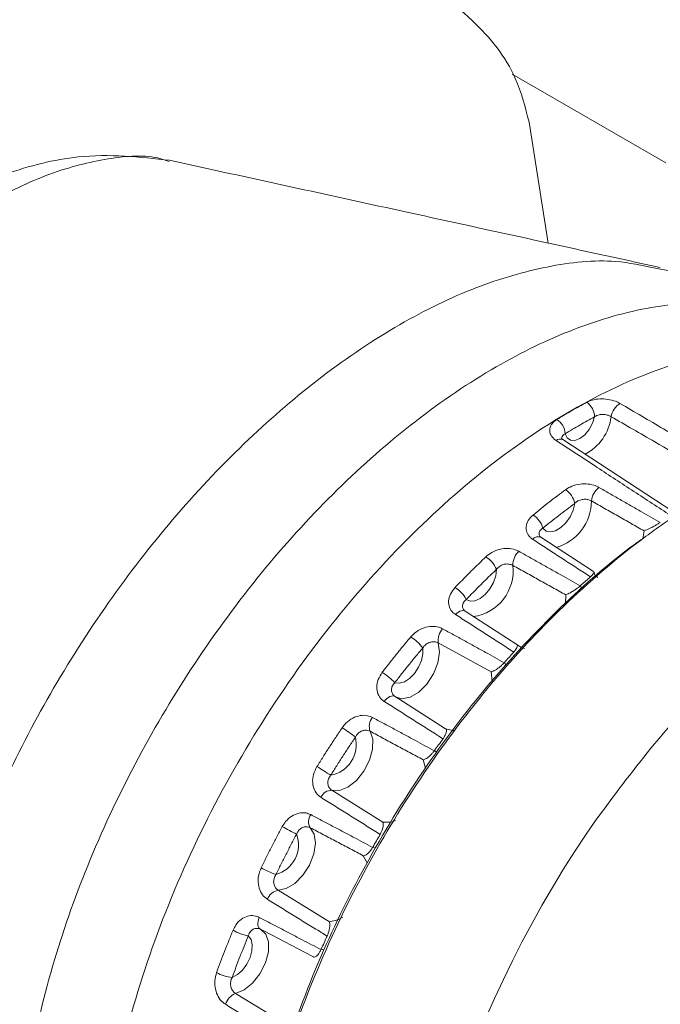
# Model space of a CAD drawing. Units: millimetres. Extents: x 54 to 2148, y 11 to 1376.
# Drawn here: x 1663 to 1677, y 667 to 688 of the extents above; entities that cross this region are included whole.
import ezdxf

# ---------------------------------------------------------------- set-up
doc = ezdxf.new("R2010")
doc.units = ezdxf.units.MM
doc.header["$LTSCALE"] = 5

msp = doc.modelspace()

# ---------------------------------------------------------------- linework, layer by layer
at = {"color": 8, "linetype": 'Continuous', "lineweight": 15}
for p, q in [((1677.091, 684.783), (1673.858, 686.649)), ((1676.636, 677.035), (1676.61, 676.87)), ((1675.659, 676.056), (1675.649, 676.062)), ((1675.315, 675.824), (1675.298, 675.884)), ((1673.725, 674.217), (1673.698, 674.267)), ((1673.42, 674.066), (1673.44, 673.874)), ((1672.264, 672.375), (1672.226, 672.414)), ((1671.986, 672.217), (1672.037, 672.041)), ((1670.975, 670.355), (1670.928, 670.381)), ((1669.899, 668.217), (1669.842, 668.229)), ((1669.651, 668.082), (1669.681, 668.067))]:
    msp.add_line(p, q, dxfattribs=at)
at = {"color": 7, "linetype": 'Continuous', "lineweight": 15}
for p, q in [((1674.618, 683.094), (1674.214, 685.637)), ((1677.257, 677.43), (1674.925, 678.957)), ((1675.571, 676.18), (1674.461, 676.9)), ((1675.499, 676.062), (1675.298, 675.884)), ((1674.986, 675.689), (1674.978, 675.5)), ((1673.956, 674.645), (1672.868, 675.345)), ((1672.305, 674.676), (1673.42, 674.066)), ((1673.893, 674.485), (1673.887, 674.478)), ((1673.698, 674.267), (1673.692, 674.26)), ((1671.469, 673.502), (1671.394, 673.549)), ((1672.459, 672.871), (1671.471, 673.499)), ((1672.403, 672.659), (1672.398, 672.651)), ((1672.226, 672.414), (1672.221, 672.406)), ((1671.135, 670.903), (1670.065, 671.575)), ((1671.081, 670.645), (1671.076, 670.637)), ((1670.928, 670.381), (1670.923, 670.373)), ((1670.013, 668.803), (1668.935, 669.471)), ((1668.562, 668.65), (1668.631, 668.614)), ((1668.634, 668.613), (1669.651, 668.082)), ((1669.966, 668.506), (1669.962, 668.497)), ((1669.842, 668.229), (1669.838, 668.221)), ((1669.125, 666.636), (1668.04, 667.298))]:
    msp.add_line(p, q, dxfattribs=at)
at = {"color": 7, "linetype": 'Continuous', "lineweight": 15, "flags": 128}
for points in [[(1675.591, 679.435), (1675.549, 679.3), (1675.479, 679.17), (1675.387, 679.06), (1675.283, 678.98), (1675.18, 678.94), (1675.088, 678.945), (1675.018, 678.994), (1674.976, 679.081)], [(1675.175, 677.614), (1675.141, 677.473), (1675.076, 677.332), (1674.987, 677.205), (1674.883, 677.104), (1674.772, 677.038), (1674.666, 677.013), (1674.575, 677.032), (1674.507, 677.093)], [(1673.531, 676.227), (1673.515, 676.092), (1673.466, 675.95), (1673.39, 675.814), (1673.294, 675.697), (1673.186, 675.61), (1673.076, 675.561), (1672.975, 675.555), (1672.893, 675.592)], [(1672.87, 675.343), (1672.869, 675.343), (1672.868, 675.344)], [(1674.121, 674.56), (1674.073, 674.569), (1673.943, 674.649)], [(1671.977, 674.57), (1671.98, 674.445), (1671.95, 674.305), (1671.889, 674.164), (1671.803, 674.034), (1671.7, 673.929), (1671.59, 673.858), (1671.483, 673.827), (1671.389, 673.84)], [(1671.396, 673.547), (1671.374, 673.558), (1671.348, 673.561), (1671.319, 673.558), (1671.288, 673.548), (1671.257, 673.531), (1671.225, 673.508), (1671.195, 673.479), (1671.166, 673.446)], [(1670.065, 671.575), (1670.225, 671.569), (1670.404, 671.641), (1670.582, 671.783), (1670.738, 671.978), (1670.856, 672.206), (1670.92, 672.438), (1670.925, 672.65), (1670.869, 672.817)], [(1668.935, 669.471), (1669.107, 669.505), (1669.288, 669.615), (1669.457, 669.787), (1669.596, 670.002), (1669.687, 670.235), (1669.722, 670.46), (1669.695, 670.652), (1669.609, 670.787)], [(1668.538, 668.899), (1668.523, 668.857), (1668.514, 668.817), (1668.509, 668.778), (1668.51, 668.742), (1668.517, 668.71), (1668.528, 668.683), (1668.544, 668.663), (1668.565, 668.649)], [(1668.307, 668.508), (1668.365, 668.433), (1668.392, 668.325), (1668.385, 668.194), (1668.345, 668.053), (1668.276, 667.913), (1668.184, 667.79), (1668.078, 667.694), (1667.967, 667.634)]]:
    msp.add_lwpolyline(points, dxfattribs=at)
at = {"color": 8, "linetype": 'Continuous', "lineweight": 15, "flags": 128}
for points in [[(1672.868, 675.344), (1672.847, 675.354), (1672.821, 675.358), (1672.791, 675.354), (1672.76, 675.344), (1672.729, 675.327), (1672.697, 675.304), (1672.666, 675.275)], [(1671.405, 673.541), (1671.539, 673.5), (1671.71, 673.532), (1671.892, 673.639), (1672.062, 673.81), (1672.201, 674.024), (1672.294, 674.257), (1672.33, 674.483), (1672.305, 674.676)], [(1672.639, 672.833), (1672.611, 672.832), (1672.459, 672.871)], [(1671.405, 670.94), (1671.304, 670.906), (1671.135, 670.903)], [(1670.727, 670.197), (1670.809, 670.049), (1670.809, 670.047)], [(1670.299, 668.906), (1670.193, 668.848), (1670.013, 668.803)], [(1668.04, 667.298), (1668.219, 667.372), (1668.397, 667.516), (1668.553, 667.712), (1668.669, 667.94), (1668.731, 668.173), (1668.734, 668.383), (1668.676, 668.548), (1668.574, 668.644)]]:
    msp.add_lwpolyline(points, dxfattribs=at)
at = {"color": 7, "linetype": 'Continuous', "lineweight": 15}
for centre, radius, start, end in [((1675.215, 679.43), 0.376, 0.8629, 55.8725), ((1676.345, 679.371), 0.409, 122.0388, 170.4666), ((1674.58, 679.049), 0.397, 4.565, 56.4237), ((1675.941, 677.622), 0.417, 127.9151, 174.1907), ((1674.741, 677.528), 0.443, 11.2224, 57.3117), ((1674.043, 676.961), 0.482, 15.8097, 57.8381), ((1673.01, 676.006), 0.565, 23.0021, 58.5201), ((1674.273, 676.313), 0.4, 133.0438, 180.6965), ((1672.322, 675.288), 0.647, 28.0762, 58.9006), ((1672.661, 674.73), 0.361, 137.3428, 188.6533), ((1671.292, 674.073), 0.846, 35.97, 59.3464), ((1670.574, 673.12), 1.087, 41.4609, 59.5686), ((1671.16, 672.914), 0.307, 140.9035, 198.4499), ((1669.289, 671.184), 1.973, 49.8753, 59.8069), ((1669.924, 672.535), 0.655, 280.2119, 13.9393), ((1667.48, 668.15), 4.533, 55.6085, 59.924), ((1670.061, 671.327), 0.248, 89.0615, 156.1976), ((1669.823, 670.915), 0.249, 143.7749, 210.7967), ((1671.376, 674.9), 4.718, 240.0782, 244.2243), ((1668.708, 670.43), 0.655, 285.9825, 19.7371), ((1669.575, 671.685), 2.006, 240.1946, 249.961), ((1668.995, 669.171), 0.306, 101.4128, 159.0701), ((1668.527, 669.582), 1.096, 240.4316, 258.3972), ((1668.058, 668.48), 0.851, 240.6524, 263.893), ((1668.171, 666.962), 0.36, 111.2716, 162.6227)]:
    msp.add_arc(centre, radius, start, end, dxfattribs=at)
at = {"color": 8, "linetype": 'Continuous', "lineweight": 15}
for centre, radius, start, end in [((1674.914, 679.564), 1.034, 297.3306, 353.0425), ((1674.865, 678.833), 0.136, 64.2263, 128.1936), ((1674.506, 677.67), 1.021, 285.8969, 359.6595), ((1674.403, 676.756), 0.155, 67.9969, 138.0472), ((1672.905, 676.197), 0.975, 278.0451, 6.5541)]:
    msp.add_arc(centre, radius, start, end, dxfattribs=at)
at = {"color": 7, "linetype": 'Continuous', "lineweight": 15}
msp.add_ellipse((1681.842, 664.25), major_axis=(6.645, 12.9), ratio=0.606756, start_param=1.349784, end_param=2.318772, dxfattribs=at)
for points, knots in [([(1665.764, 689.636), (1666.779, 689.683), (1668.729, 689.771), (1671.262, 689.043), (1673.005, 687.922), (1673.937, 686.74), (1674.135, 685.95), (1674.214, 685.637)], [0, 0, 0, 0, 0.279291, 0.53629, 0.733472, 0.894327, 1, 1, 1, 1]), ([(1665.764, 689.636), (1660.993, 689.013), (1651.451, 687.766), (1637.177, 685.613), (1627.67, 684.121), (1622.917, 683.374)], [0, 0, 0, 0, 0.333299, 0.666623, 1, 1, 1, 1]), ([(1666.652, 684.835), (1666.022, 684.905), (1664.917, 685.028), (1662.998, 684.542), (1661.327, 683.699), (1659.587, 682.369), (1658.108, 680.793), (1656.871, 679.018), (1655.96, 677.327), (1655.213, 675.396), (1655.028, 674.128), (1654.931, 673.463)], [0, 0, 0, 0, 0.121985, 0.213549, 0.338004, 0.440658, 0.584709, 0.672405, 0.770955, 0.879973, 1, 1, 1, 1]), ([(1676.973, 682.578), (1675.209, 682.964), (1671.769, 683.716), (1668.327, 684.469), (1666.65, 684.836)], [0, 0, 0, 0, 0.512768, 1, 1, 1, 1]), ([(1680.471, 681.168), (1680.191, 681.338), (1679.351, 681.847), (1678.124, 682.316), (1677.174, 682.505), (1676.865, 682.567)], [0, 0, 0, 0, 0.252772, 0.756998, 1, 1, 1, 1]), ([(1682.264, 680.12), (1682.164, 680.2), (1681.66, 680.606), (1680.495, 680.901), (1678.825, 680.961), (1676.997, 680.521), (1675.107, 679.64), (1673.215, 678.338), (1671.392, 676.667), (1669.704, 674.686), (1668.213, 672.467), (1666.97, 670.089), (1666.03, 667.645), (1665.394, 665.205), (1665.269, 663.683), (1665.207, 662.922)], [0, 0, 0, 0, 0.020156, 0.101809, 0.183476, 0.265153, 0.346835, 0.428518, 0.510195, 0.591862, 0.673515, 0.755154, 0.836779, 0.918393, 1, 1, 1, 1]), ([(1675.426, 679.741), (1675.463, 679.758), (1675.544, 679.795), (1675.703, 679.817), (1675.875, 679.808), (1676.023, 679.772), (1676.097, 679.733), (1676.127, 679.718)], [0, 0, 0, 0, 0.187368, 0.412225, 0.630934, 0.847089, 1, 1, 1, 1]), ([(1675.426, 679.741), (1675.374, 679.712), (1675.269, 679.656), (1675.113, 679.566), (1674.956, 679.475), (1674.852, 679.411), (1674.8, 679.38)], [0, 0, 0, 0, 0.249969, 0.5, 0.749969, 1, 1, 1, 1]), ([(1674.781, 678.94), (1674.761, 678.954), (1674.706, 678.995), (1674.651, 679.08), (1674.641, 679.188), (1674.688, 679.296), (1674.762, 679.352), (1674.8, 679.38)], [0, 0, 0, 0, 0.115785, 0.331772, 0.549893, 0.773944, 1, 1, 1, 1]), ([(1674.976, 679.081), (1675.027, 679.112), (1675.13, 679.174), (1675.283, 679.264), (1675.437, 679.351), (1675.539, 679.407), (1675.591, 679.435)], [0, 0, 0, 0, 0.249969, 0.5, 0.749969, 1, 1, 1, 1]), ([(1675.941, 679.438), (1675.926, 679.447), (1675.889, 679.466), (1675.815, 679.485), (1675.73, 679.488), (1675.65, 679.472), (1675.609, 679.447), (1675.591, 679.435)], [0, 0, 0, 0, 0.15288, 0.368322, 0.585441, 0.80918, 1, 1, 1, 1]), ([(1675.941, 679.438), (1676.094, 679.35), (1676.4, 679.174), (1676.95, 678.857), (1677.59, 678.488), (1678.076, 678.206), (1678.319, 678.065)], [0, 0, 0, 0, 0.192838, 0.385676, 0.692838, 1, 1, 1, 1]), ([(1674.926, 678.956), (1674.921, 678.959), (1674.9, 678.971), (1674.897, 678.982), (1674.898, 678.978), (1674.898, 678.977)], [0, 0, 0, 0, 0.223612, 0.880117, 1, 1, 1, 1]), ([(1674.781, 678.94), (1674.925, 678.845), (1675.213, 678.656), (1675.759, 678.298), (1676.418, 677.866), (1676.933, 677.53), (1677.191, 677.361)], [0, 0, 0, 0, 0.17959, 0.35918, 0.67959, 1, 1, 1, 1]), ([(1674.98, 677.9), (1675.011, 677.921), (1675.088, 677.971), (1675.24, 678.018), (1675.415, 678.03), (1675.571, 678.006), (1675.65, 677.968), (1675.685, 677.951)], [0, 0, 0, 0, 0.160042, 0.39306, 0.613334, 0.828025, 1, 1, 1, 1]), ([(1676.97, 677.211), (1676.84, 677.286), (1676.635, 677.404), (1676.356, 677.565), (1676.133, 677.694), (1675.909, 677.822), (1675.76, 677.908), (1675.685, 677.951)], [0, 0, 0, 0, 0.304295, 0.478221, 0.652148, 0.826074, 1, 1, 1, 1]), ([(1674.98, 677.9), (1674.923, 677.858), (1674.809, 677.773), (1674.639, 677.642), (1674.469, 677.507), (1674.356, 677.415), (1674.3, 677.369)], [0, 0, 0, 0, 0.249982, 0.500041, 0.749982, 1, 1, 1, 1]), ([(1674.507, 677.093), (1674.562, 677.138), (1674.673, 677.228), (1674.84, 677.36), (1675.007, 677.489), (1675.119, 677.572), (1675.175, 677.614)], [0, 0, 0, 0, 0.2499368, 0.4999504, 0.7499369, 1, 1, 1, 1]), ([(1675.527, 677.664), (1675.509, 677.673), (1675.47, 677.692), (1675.392, 677.704), (1675.305, 677.694), (1675.228, 677.663), (1675.191, 677.628), (1675.175, 677.614)], [0, 0, 0, 0, 0.169724, 0.381078, 0.598058, 0.831521, 1, 1, 1, 1]), ([(1675.527, 677.664), (1675.619, 677.612), (1675.804, 677.507), (1676.081, 677.35), (1676.359, 677.192), (1676.543, 677.087), (1676.636, 677.035)], [0, 0, 0, 0, 0.25, 0.5, 0.75, 1, 1, 1, 1]), ([(1668.216, 661.492), (1668.28, 662.161), (1668.408, 663.52), (1668.948, 665.665), (1669.735, 667.839), (1670.754, 669.953), (1671.991, 671.983), (1673.39, 673.84), (1674.937, 675.503), (1676.142, 676.533), (1676.984, 677.151), (1677.268, 677.341), (1677.435, 677.453)], [0, 0, 0, 0, 0.116069, 0.235509, 0.351219, 0.470272, 0.585866, 0.704791, 0.820662, 0.939906, 0.964711, 1, 1, 1, 1]), ([(1674.288, 676.86), (1674.269, 676.873), (1674.215, 676.913), (1674.157, 677.003), (1674.142, 677.127), (1674.187, 677.259), (1674.262, 677.332), (1674.3, 677.369)], [0, 0, 0, 0, 0.106823, 0.320774, 0.538753, 0.768039, 1, 1, 1, 1]), ([(1676.97, 677.211), (1676.953, 677.2), (1676.917, 677.177), (1676.848, 677.137), (1676.759, 677.09), (1676.687, 677.057), (1676.646, 677.039), (1676.636, 677.035), (1676.636, 677.035)], [0, 0, 0, 0, 0.1574647, 0.314157, 0.54383, 0.8863118, 0.9926814, 1, 1, 1, 1]), ([(1676.637, 676.894), (1676.575, 676.851), (1675.977, 676.433), (1674.85, 675.439), (1673.342, 673.835), (1671.953, 671.994), (1670.746, 670.021), (1669.731, 667.927), (1668.96, 665.813), (1668.42, 663.687), (1668.291, 662.353), (1668.226, 661.676)], [0, 0, 0, 0, 0.013994, 0.135549, 0.260642, 0.381905, 0.506674, 0.628048, 0.752947, 0.874702, 1, 1, 1, 1]), ([(1674.464, 676.9), (1674.458, 676.903), (1674.437, 676.915), (1674.436, 676.923), (1674.436, 676.924), (1674.436, 676.924)], [0, 0, 0, 0, 0.263857, 0.921662, 1, 1, 1, 1]), ([(1674.288, 676.86), (1674.378, 676.801), (1674.56, 676.682), (1674.833, 676.505), (1675.106, 676.327), (1675.33, 676.182), (1675.463, 676.095), (1675.505, 676.068)], [0, 0, 0, 0, 0.224055, 0.448109, 0.672164, 0.896218, 1, 1, 1, 1]), ([(1673.305, 676.488), (1673.251, 676.436), (1673.142, 676.331), (1672.979, 676.171), (1672.817, 676.008), (1672.71, 675.897), (1672.657, 675.842)], [0, 0, 0, 0, 0.250005, 0.500086, 0.750005, 1, 1, 1, 1]), ([(1673.305, 676.488), (1673.346, 676.522), (1673.43, 676.591), (1673.594, 676.653), (1673.766, 676.672), (1673.905, 676.651), (1673.974, 676.617), (1674, 676.605)], [0, 0, 0, 0, 0.2120672, 0.4389518, 0.6575313, 0.8716386, 1, 1, 1, 1]), ([(1675.291, 675.878), (1675.16, 675.952), (1674.955, 676.068), (1674.674, 676.226), (1674.449, 676.352), (1674.225, 676.479), (1674.075, 676.563), (1674, 676.605)], [0, 0, 0, 0, 0.3042959, 0.4782219, 0.6521479, 0.826074, 1, 1, 1, 1]), ([(1673.873, 676.308), (1673.86, 676.314), (1673.826, 676.331), (1673.756, 676.342), (1673.671, 676.33), (1673.589, 676.292), (1673.55, 676.249), (1673.531, 676.227)], [0, 0, 0, 0, 0.126692, 0.337543, 0.552652, 0.778562, 1, 1, 1, 1]), ([(1673.873, 676.308), (1673.966, 676.256), (1674.151, 676.153), (1674.43, 675.998), (1674.708, 675.844), (1674.893, 675.74), (1674.986, 675.689)], [0, 0, 0, 0, 0.25, 0.5, 0.75, 1, 1, 1, 1]), ([(1672.893, 675.592), (1672.946, 675.646), (1673.051, 675.755), (1673.21, 675.915), (1673.369, 676.073), (1673.477, 676.176), (1673.531, 676.227)], [0, 0, 0, 0, 0.249913, 0.499904, 0.749914, 1, 1, 1, 1]), ([(1675.576, 676.168), (1675.577, 676.167), (1675.584, 676.163), (1675.573, 676.142), (1675.547, 676.108), (1675.519, 676.081), (1675.505, 676.068)], [0, 0, 0, 0, 0.088275, 0.473307, 0.736006, 1, 1, 1, 1]), ([(1675.651, 676.065), (1675.647, 676.066), (1675.619, 676.076), (1675.595, 676.106), (1675.58, 676.167), (1675.579, 676.17)], [0, 0, 0, 0, 0.139887, 0.97022, 1, 1, 1, 1]), ([(1672.666, 675.275), (1672.648, 675.289), (1672.593, 675.329), (1672.532, 675.425), (1672.512, 675.561), (1672.55, 675.71), (1672.621, 675.798), (1672.657, 675.842)], [0, 0, 0, 0, 0.106655, 0.320569, 0.538541, 0.767921, 1, 1, 1, 1]), ([(1675.291, 675.878), (1675.274, 675.864), (1675.24, 675.836), (1675.176, 675.79), (1675.095, 675.739), (1675.031, 675.707), (1674.995, 675.692), (1674.986, 675.689), (1674.986, 675.689)], [0, 0, 0, 0, 0.15759, 0.314404, 0.544402, 0.88739, 0.992679, 1, 1, 1, 1]), ([(1680.24, 675.722), (1680.194, 675.686), (1679.621, 675.233), (1678.416, 674.279), (1676.93, 672.707), (1676.056, 671.534), (1675.666, 671.01)], [0, 0, 0, 0, 0.029458, 0.369012, 0.718391, 1, 1, 1, 1]), ([(1672.666, 675.275), (1672.757, 675.216), (1672.94, 675.099), (1673.214, 674.922), (1673.488, 674.746), (1673.714, 674.6), (1673.849, 674.513), (1673.893, 674.485)], [0, 0, 0, 0, 0.223187, 0.446374, 0.669561, 0.892748, 1, 1, 1, 1]), ([(1672.871, 675.345), (1672.863, 675.349), (1672.851, 675.356), (1672.849, 675.361), (1672.849, 675.362)], [0, 0, 0, 0, 0.751385, 1, 1, 1, 1]), ([(1671.723, 674.801), (1671.762, 674.841), (1671.841, 674.922), (1672, 675.001), (1672.167, 675.032), (1672.303, 675.018), (1672.371, 674.986), (1672.396, 674.974)], [0, 0, 0, 0, 0.2136387, 0.4427884, 0.6612851, 0.8753841, 1, 1, 1, 1]), ([(1673.692, 674.26), (1673.561, 674.333), (1673.354, 674.447), (1673.072, 674.602), (1672.847, 674.726), (1672.621, 674.85), (1672.471, 674.933), (1672.396, 674.974)], [0, 0, 0, 0, 0.304296, 0.478222, 0.652148, 0.826074, 1, 1, 1, 1]), ([(1671.723, 674.801), (1671.673, 674.741), (1671.571, 674.619), (1671.421, 674.434), (1671.272, 674.247), (1671.174, 674.121), (1671.125, 674.058)], [0, 0, 0, 0, 0.250031, 0.500138, 0.750031, 1, 1, 1, 1]), ([(1672.305, 674.676), (1672.292, 674.682), (1672.258, 674.698), (1672.19, 674.705), (1672.108, 674.687), (1672.03, 674.642), (1671.994, 674.594), (1671.977, 674.57)], [0, 0, 0, 0, 0.123022, 0.333914, 0.548959, 0.777058, 1, 1, 1, 1]), ([(1673.943, 674.649), (1673.943, 674.649), (1673.947, 674.648), (1673.962, 674.643), (1673.974, 674.622), (1673.96, 674.578), (1673.933, 674.533), (1673.906, 674.501), (1673.893, 674.485)], [0, 0, 0, 0, 0.007321, 0.1127773, 0.455687, 0.685634, 0.8424296, 1, 1, 1, 1]), ([(1671.389, 673.84), (1671.437, 673.902), (1671.533, 674.026), (1671.68, 674.21), (1671.827, 674.391), (1671.927, 674.511), (1671.977, 674.57)], [0, 0, 0, 0, 0.249889, 0.499854, 0.749889, 1, 1, 1, 1]), ([(1673.887, 674.478), (1673.856, 674.443), (1673.792, 674.373), (1673.729, 674.302), (1673.698, 674.267)], [0, 0, 0, 0, 0.499972, 1, 1, 1, 1]), ([(1673.692, 674.26), (1673.676, 674.244), (1673.645, 674.212), (1673.586, 674.161), (1673.514, 674.109), (1673.459, 674.081), (1673.428, 674.069), (1673.421, 674.067), (1673.42, 674.066)], [0, 0, 0, 0, 0.157484, 0.314194, 0.543917, 0.886475, 0.992681, 1, 1, 1, 1]), ([(1671.166, 673.446), (1671.148, 673.46), (1671.092, 673.5), (1671.027, 673.6), (1671, 673.746), (1671.029, 673.909), (1671.093, 674.008), (1671.125, 674.058)], [0, 0, 0, 0, 0.106798, 0.32074, 0.538714, 0.768018, 1, 1, 1, 1]), ([(1671.389, 673.84), (1671.37, 673.818), (1671.332, 673.774), (1671.314, 673.695), (1671.326, 673.623), (1671.359, 673.574), (1671.387, 673.554), (1671.396, 673.547)], [0, 0, 0, 0, 0.2414159, 0.4692465, 0.6837482, 0.894548, 1, 1, 1, 1]), ([(1671.166, 673.446), (1671.259, 673.387), (1671.444, 673.269), (1671.722, 673.092), (1672, 672.915), (1672.227, 672.771), (1672.361, 672.685), (1672.403, 672.659)], [0, 0, 0, 0, 0.224673, 0.449347, 0.674021, 0.898694, 1, 1, 1, 1]), ([(1670.281, 672.889), (1670.306, 672.923), (1670.369, 673.004), (1670.501, 673.1), (1670.661, 673.154), (1670.808, 673.156), (1670.887, 673.122), (1670.922, 673.108)], [0, 0, 0, 0, 0.160693, 0.393707, 0.613973, 0.828632, 1, 1, 1, 1]), ([(1672.221, 672.406), (1672.089, 672.478), (1671.882, 672.59), (1671.6, 672.742), (1671.374, 672.864), (1671.148, 672.986), (1670.997, 673.067), (1670.922, 673.108)], [0, 0, 0, 0, 0.304296, 0.478222, 0.652148, 0.826074, 1, 1, 1, 1]), ([(1670.281, 672.889), (1670.236, 672.822), (1670.145, 672.688), (1670.012, 672.484), (1669.881, 672.279), (1669.795, 672.141), (1669.752, 672.072)], [0, 0, 0, 0, 0.250061, 0.500199, 0.750061, 1, 1, 1, 1]), ([(1670.869, 672.817), (1670.851, 672.824), (1670.812, 672.841), (1670.739, 672.84), (1670.661, 672.811), (1670.597, 672.758), (1670.571, 672.712), (1670.56, 672.693)], [0, 0, 0, 0, 0.169097, 0.380389, 0.597333, 0.830785, 1, 1, 1, 1]), ([(1670.869, 672.817), (1670.962, 672.767), (1671.148, 672.667), (1671.427, 672.517), (1671.707, 672.367), (1671.893, 672.267), (1671.986, 672.217)], [0, 0, 0, 0, 0.25, 0.5, 0.75, 1, 1, 1, 1]), ([(1672.459, 672.871), (1672.459, 672.871), (1672.462, 672.869), (1672.474, 672.857), (1672.481, 672.825), (1672.466, 672.769), (1672.439, 672.714), (1672.415, 672.677), (1672.403, 672.659)], [0, 0, 0, 0, 0.007318, 0.113728, 0.456191, 0.685852, 0.84254, 1, 1, 1, 1]), ([(1670.04, 671.89), (1670.083, 671.958), (1670.167, 672.093), (1670.296, 672.294), (1670.427, 672.495), (1670.516, 672.627), (1670.56, 672.693)], [0, 0, 0, 0, 0.2498599, 0.4997963, 0.7498599, 1, 1, 1, 1]), ([(1672.398, 672.651), (1672.369, 672.612), (1672.312, 672.533), (1672.255, 672.454), (1672.226, 672.414)], [0, 0, 0, 0, 0.499972, 1, 1, 1, 1]), ([(1672.221, 672.406), (1672.207, 672.388), (1672.178, 672.353), (1672.127, 672.3), (1672.065, 672.249), (1672.018, 672.226), (1671.992, 672.218), (1671.986, 672.217), (1671.986, 672.217)], [0, 0, 0, 0, 0.1575561, 0.3143376, 0.5442475, 0.8870993, 0.9926793, 1, 1, 1, 1]), ([(1669.834, 671.427), (1669.815, 671.441), (1669.758, 671.482), (1669.689, 671.584), (1669.653, 671.737), (1669.669, 671.911), (1669.724, 672.018), (1669.752, 672.072)], [0, 0, 0, 0, 0.106689, 0.320609, 0.538583, 0.767947, 1, 1, 1, 1]), ([(1670.04, 671.89), (1670.023, 671.864), (1669.988, 671.815), (1669.976, 671.729), (1669.992, 671.653), (1670.027, 671.603), (1670.056, 671.582), (1670.065, 671.575)], [0, 0, 0, 0, 0.241555, 0.469444, 0.683922, 0.894671, 1, 1, 1, 1]), ([(1669.834, 671.427), (1669.927, 671.369), (1670.113, 671.252), (1670.392, 671.077), (1670.672, 670.902), (1670.901, 670.758), (1671.037, 670.672), (1671.081, 670.645)], [0, 0, 0, 0, 0.224014, 0.448028, 0.672042, 0.896056, 1, 1, 1, 1]), ([(1669.023, 670.811), (1669.045, 670.847), (1669.098, 670.934), (1669.218, 671.038), (1669.368, 671.101), (1669.509, 671.108), (1669.588, 671.076), (1669.622, 671.062)], [0, 0, 0, 0, 0.160387, 0.393404, 0.613673, 0.828345, 1, 1, 1, 1]), ([(1670.923, 670.373), (1670.791, 670.443), (1670.584, 670.553), (1670.301, 670.703), (1670.075, 670.822), (1669.849, 670.942), (1669.698, 671.022), (1669.622, 671.062)], [0, 0, 0, 0, 0.3042968, 0.4782226, 0.6521484, 0.8260742, 1, 1, 1, 1]), ([(1671.135, 670.903), (1671.135, 670.903), (1671.138, 670.899), (1671.146, 670.88), (1671.151, 670.837), (1671.136, 670.769), (1671.112, 670.706), (1671.091, 670.666), (1671.081, 670.645)], [0, 0, 0, 0, 0.00732, 0.113085, 0.45585, 0.685705, 0.842465, 1, 1, 1, 1]), ([(1669.023, 670.811), (1668.984, 670.739), (1668.908, 670.596), (1668.796, 670.379), (1668.685, 670.162), (1668.614, 670.017), (1668.578, 669.944)], [0, 0, 0, 0, 0.249922, 0.49992, 0.749922, 1, 1, 1, 1]), ([(1669.609, 670.787), (1669.592, 670.794), (1669.553, 670.811), (1669.483, 670.807), (1669.41, 670.775), (1669.354, 670.719), (1669.333, 670.671), (1669.325, 670.652)], [0, 0, 0, 0, 0.169396, 0.380716, 0.597676, 0.831132, 1, 1, 1, 1]), ([(1669.609, 670.787), (1669.703, 670.738), (1669.889, 670.64), (1670.168, 670.492), (1670.448, 670.345), (1670.634, 670.246), (1670.727, 670.197)], [0, 0, 0, 0, 0.25, 0.5, 0.75, 1, 1, 1, 1]), ([(1668.888, 669.8), (1668.923, 669.871), (1668.993, 670.014), (1669.101, 670.228), (1669.212, 670.44), (1669.287, 670.581), (1669.325, 670.652)], [0, 0, 0, 0, 0.25, 0.500077, 0.75, 1, 1, 1, 1]), ([(1671.076, 670.637), (1671.051, 670.595), (1671.001, 670.509), (1670.952, 670.424), (1670.928, 670.381)], [0, 0, 0, 0, 0.499971, 1, 1, 1, 1]), ([(1670.923, 670.373), (1670.911, 670.354), (1670.886, 670.316), (1670.844, 670.263), (1670.792, 670.216), (1670.753, 670.199), (1670.732, 670.197), (1670.727, 670.197), (1670.727, 670.197)], [0, 0, 0, 0, 0.1575039, 0.3142345, 0.5440091, 0.8866497, 0.9926805, 1, 1, 1, 1]), ([(1668.709, 669.28), (1668.69, 669.294), (1668.632, 669.334), (1668.558, 669.438), (1668.511, 669.595), (1668.512, 669.775), (1668.556, 669.887), (1668.578, 669.944)], [0, 0, 0, 0, 0.10675, 0.320684, 0.53866, 0.76799, 1, 1, 1, 1]), ([(1668.888, 669.8), (1668.873, 669.772), (1668.843, 669.718), (1668.837, 669.628), (1668.859, 669.55), (1668.896, 669.498), (1668.925, 669.478), (1668.935, 669.471)], [0, 0, 0, 0, 0.241476, 0.469333, 0.683825, 0.894603, 1, 1, 1, 1]), ([(1668.709, 669.28), (1668.803, 669.222), (1668.991, 669.106), (1669.273, 668.932), (1669.555, 668.758), (1669.786, 668.616), (1669.923, 668.532), (1669.966, 668.506)], [0, 0, 0, 0, 0.224481, 0.448962, 0.673443, 0.897925, 1, 1, 1, 1]), ([(1667.987, 668.629), (1668.004, 668.666), (1668.048, 668.756), (1668.154, 668.865), (1668.291, 668.933), (1668.426, 668.944), (1668.503, 668.912), (1668.538, 668.899)], [0, 0, 0, 0, 0.1604562, 0.3934721, 0.6137389, 0.8284061, 1, 1, 1, 1]), ([(1669.838, 668.221), (1669.706, 668.29), (1669.499, 668.398), (1669.216, 668.545), (1668.99, 668.663), (1668.764, 668.781), (1668.613, 668.859), (1668.538, 668.899)], [0, 0, 0, 0, 0.304297, 0.478223, 0.652149, 0.826074, 1, 1, 1, 1]), ([(1670.013, 668.803), (1670.013, 668.803), (1670.015, 668.797), (1670.021, 668.772), (1670.024, 668.719), (1670.011, 668.64), (1669.991, 668.569), (1669.974, 668.527), (1669.966, 668.506)], [0, 0, 0, 0, 0.0073192, 0.1134485, 0.456043, 0.685788, 0.8425075, 1, 1, 1, 1]), ([(1667.987, 668.629), (1667.956, 668.555), (1667.896, 668.407), (1667.808, 668.184), (1667.723, 667.962), (1667.668, 667.813), (1667.641, 667.739)], [0, 0, 0, 0, 0.249943, 0.499963, 0.749943, 1, 1, 1, 1]), ([(1668.565, 668.649), (1668.548, 668.656), (1668.509, 668.672), (1668.442, 668.667), (1668.376, 668.632), (1668.328, 668.575), (1668.313, 668.528), (1668.307, 668.508)], [0, 0, 0, 0, 0.169335, 0.380649, 0.597603, 0.831055, 1, 1, 1, 1]), ([(1667.967, 667.634), (1667.994, 667.707), (1668.048, 667.853), (1668.132, 668.072), (1668.218, 668.29), (1668.277, 668.436), (1668.307, 668.508)], [0, 0, 0, 0, 0.24998, 0.500037, 0.74998, 1, 1, 1, 1]), ([(1669.962, 668.497), (1669.942, 668.453), (1669.901, 668.364), (1669.862, 668.274), (1669.842, 668.229)], [0, 0, 0, 0, 0.499971, 1, 1, 1, 1]), ([(1669.838, 668.221), (1669.828, 668.202), (1669.808, 668.162), (1669.774, 668.112), (1669.733, 668.07), (1669.701, 668.061), (1669.685, 668.065), (1669.681, 668.066), (1669.681, 668.067)], [0, 0, 0, 0, 0.157506, 0.314239, 0.544019, 0.886668, 0.99268, 1, 1, 1, 1]), ([(1667.827, 667.07), (1667.808, 667.083), (1667.749, 667.123), (1667.669, 667.227), (1667.609, 667.385), (1667.593, 667.566), (1667.625, 667.681), (1667.641, 667.739)], [0, 0, 0, 0, 0.106735, 0.320666, 0.538642, 0.76798, 1, 1, 1, 1]), ([(1667.967, 667.634), (1667.955, 667.605), (1667.93, 667.547), (1667.933, 667.455), (1667.961, 667.376), (1668.001, 667.324), (1668.03, 667.305), (1668.04, 667.298)], [0, 0, 0, 0, 0.241496, 0.469361, 0.68385, 0.894621, 1, 1, 1, 1]), ([(1667.827, 667.07), (1667.922, 667.013), (1668.111, 666.898), (1668.395, 666.726), (1668.678, 666.555), (1668.911, 666.414), (1669.05, 666.331), (1669.093, 666.304)], [0, 0, 0, 0, 0.224146, 0.448293, 0.67244, 0.896586, 1, 1, 1, 1])]:
    msp.add_open_spline(points, degree=3, knots=knots, dxfattribs=at)
at = {"color": 8, "linetype": 'Continuous', "lineweight": 15}
for points, knots in [([(1655.288, 672.529), (1655.355, 673.046), (1655.49, 674.082), (1656.021, 675.732), (1656.771, 677.389), (1657.733, 679.004), (1658.866, 680.522), (1660.124, 681.886), (1661.461, 683.047), (1662.819, 683.96), (1664.143, 684.597), (1665.369, 684.9), (1666.214, 684.964), (1666.585, 684.831), (1666.644, 684.81)], [0, 0, 0, 0, 0.088605, 0.177561, 0.266392, 0.355851, 0.445028, 0.534758, 0.624304, 0.714062, 0.804021, 0.893469, 0.983253, 1, 1, 1, 1]), ([(1676.864, 682.562), (1676.593, 682.622), (1675.898, 682.775), (1674.62, 682.64), (1673.09, 682.199), (1671.486, 681.421), (1669.87, 680.338), (1668.286, 678.982), (1666.798, 677.416), (1665.412, 675.648), (1664.19, 673.754), (1663.144, 671.752), (1662.323, 669.723), (1661.717, 667.676), (1661.544, 666.392), (1661.456, 665.74)], [0, 0, 0, 0, 0.050815, 0.130554, 0.207895, 0.287429, 0.368086, 0.445318, 0.524732, 0.602023, 0.681504, 0.759136, 0.838989, 0.918306, 1, 1, 1, 1]), ([(1663.498, 663.908), (1663.499, 663.935), (1663.533, 664.606), (1663.702, 665.995), (1664.221, 668.112), (1665.007, 670.275), (1666.02, 672.383), (1667.252, 674.416), (1668.643, 676.279), (1670.18, 677.955), (1671.816, 679.39), (1673.499, 680.527), (1675.179, 681.337), (1676.789, 681.797), (1678.311, 681.888), (1679.56, 681.691), (1680.213, 681.314), (1680.471, 681.165)], [0, 0, 0, 0, 0.002985, 0.075012, 0.149142, 0.220963, 0.294866, 0.366537, 0.440273, 0.511846, 0.585473, 0.660266, 0.731962, 0.805722, 0.877605, 0.951569, 1, 1, 1, 1]), ([(1678.665, 678.228), (1678.54, 678.301), (1678.208, 678.497), (1677.668, 678.815), (1677.1, 679.148), (1676.586, 679.449), (1676.28, 679.628), (1676.127, 679.718)], [0, 0, 0, 0, 0.1478255, 0.3933287, 0.638832, 0.819416, 1, 1, 1, 1]), ([(1674.976, 679.081), (1674.957, 679.07), (1674.92, 679.05), (1674.897, 679.006), (1674.902, 678.978), (1674.904, 678.968)], [0, 0, 0, 0, 0.3982205, 0.784565, 1, 1, 1, 1]), ([(1674.507, 677.093), (1674.486, 677.078), (1674.445, 677.051), (1674.423, 676.99), (1674.422, 676.945), (1674.436, 676.927), (1674.437, 676.925)], [0, 0, 0, 0, 0.342608, 0.665967, 0.970438, 1, 1, 1, 1]), ([(1672.893, 675.592), (1672.873, 675.573), (1672.833, 675.537), (1672.812, 675.466), (1672.817, 675.405), (1672.841, 675.375), (1672.85, 675.363)], [0, 0, 0, 0, 0.290603, 0.564737, 0.822711, 1, 1, 1, 1])]:
    msp.add_open_spline(points, degree=3, knots=knots, dxfattribs=at)

doc.saveas('drawing.dxf')
